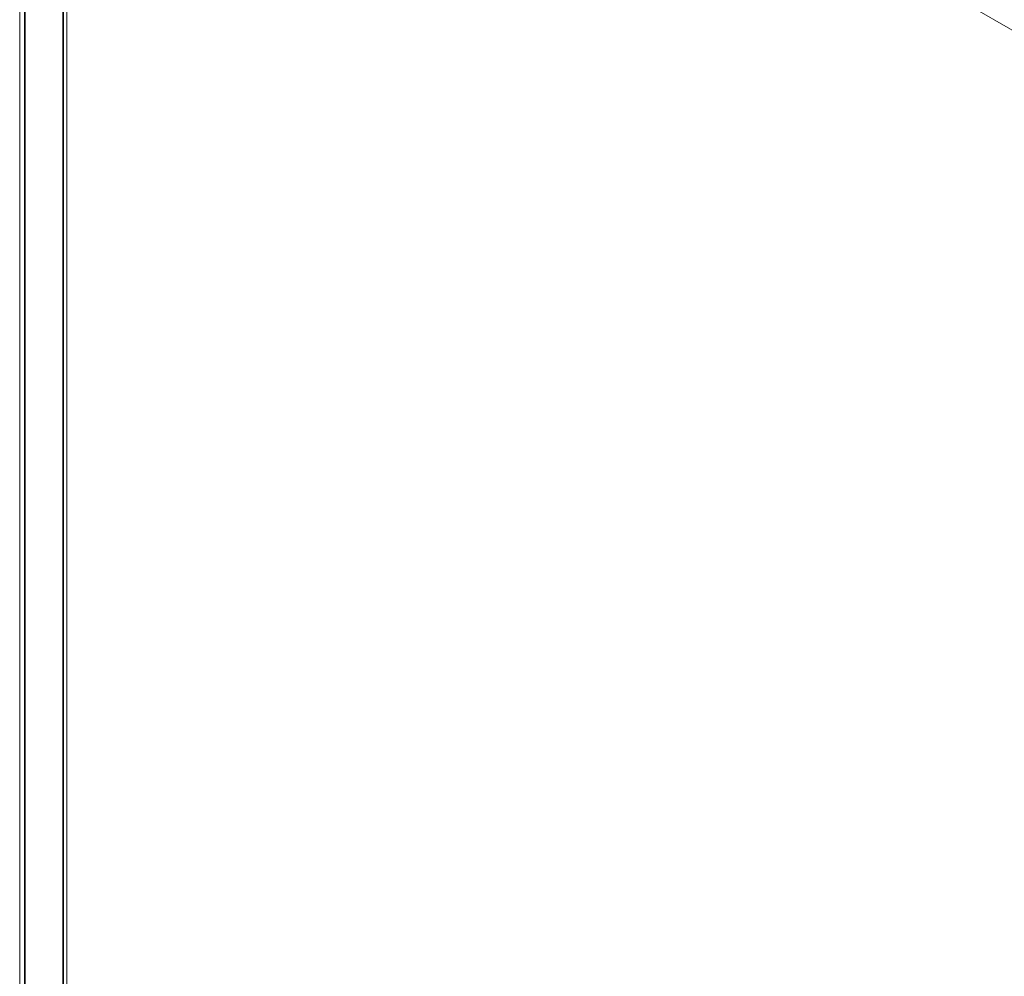
# Model space of a CAD drawing. Units: millimetres. Extents: x -45896 to -40646, y -1091 to 6334.
# Drawn here: x -44074 to -43828, y 1291 to 1530 of the extents above; entities that cross this region are included whole.
import ezdxf

# ---------------------------------------------------------------- set-up
doc = ezdxf.new("R2010")
doc.units = ezdxf.units.MM
doc.header["$LTSCALE"] = 3
doc.layers.get('0').update_dxf_attribs({"lineweight": 15})

msp = doc.modelspace()

# ---------------------------------------------------------------- linework, layer by layer
at = {"color": 7, "linetype": 'Continuous', "lineweight": 15}
for p, q in [((-43643.734, 1421.682), (-44062.253, 1663.287)), ((-44073.991, 781.569), (-44073.991, 1545.429)), ((-44072.755, 797.186), (-44072.755, 1545.71)), ((-44072.749, 797.193), (-44072.749, 1545.711)), ((-44072.63, 1545.738), (-44072.63, 799.252)), ((-44063.193, 1545.638), (-44063.193, 793.482)), ((-44063.19, 1545.638), (-44063.19, 793.481)), ((-44063.067, 793.441), (-44063.067, 1545.61)), ((-44062.253, 1545.428), (-44062.253, 781.569))]:
    msp.add_line(p, q, dxfattribs=at)
msp.add_line((-44062.253, 1663.287), (-43430.038, 1298.317))

doc.saveas('drawing.dxf')
